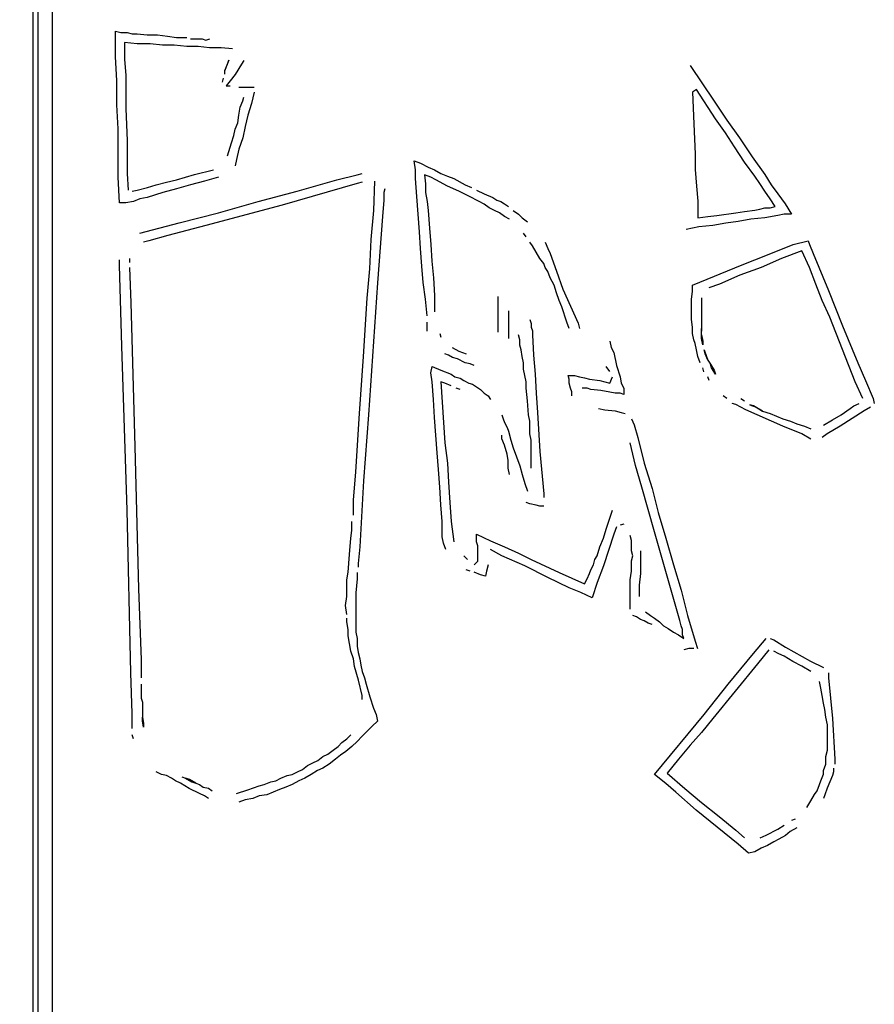
# Model space of a CAD drawing. Extents: x -41 to 268, y -43 to 179.
# Drawn here: x 233 to 242, y 104 to 114 of the extents above; entities that cross this region are included whole.
import ezdxf

# ---------------------------------------------------------------- set-up
doc = ezdxf.new("R2010")
doc.units = 0
doc.layers.get('Defpoints').update_dxf_attribs({"linetype": 'CONTINUOUS'})
doc.layers.add('35X35', color=4, linetype='CONTINUOUS')
doc.dimstyles.new('ISO-25', dxfattribs={"dimtxt": 2.5, "dimasz": 2.5, "dimexe": 1.25, "dimexo": 0.625, "dimtad": 1, "dimtxsty": 'Standard', "dimcen": 2.5, "dimadec": 0, "dimazin": 0, "dimtfac": 1, "dimtmove": 0, "dimatfit": 3, "dimfxl": 1, "dimarcsym": 0})

# ---------------------------------------------------------------- blocks, each defined once
blk = doc.blocks.new('*D6')
at = {"layer": '35X35', "color": 0, "linetype": 'Continuous', "lineweight": -2}
for p, q in [((233.205, 154.525), (184.691, 154.525)), ((184.691, 41.098), (184.691, 152.525)), ((202.434, 39.098), (184.691, 39.098))]:
    blk.add_line(p, q, dxfattribs=at)
at = {"layer": '35X35', "color": 0}
for points in [[(185.024, 152.525), (184.357, 152.525), (184.691, 154.525)], [(184.357, 41.098), (185.024, 41.098), (184.691, 39.098)]]:
    blk.add_solid(points, dxfattribs=at)
at = {"layer": 'Defpoints', "color": 0}
for p in [(184.691, 154.525), (234.205, 154.525), (203.434, 39.098)]:
    blk.add_point(p, dxfattribs=at)
at = {"layer": '35X35', "color": 0, "linetype": 'Continuous', "insert": (172.691, 96.811), "char_height": 3.175, "attachment_point": 5}
blk.add_mtext('\\A1;\\A1;104', dxfattribs=at)

msp = doc.modelspace()

# ---------------------------------------------------------------- linework, layer by layer
at = {"layer": '35X35', "linetype": 'Continuous'}
for p, q in [((233.50304, 138.25727), (233.50304, 97.01918)), ((233.55593, 97.01918), (233.55593, 138.25727)), ((233.69934, 114.35045), (233.69934, 110.00349)), ((234.34782, 114.02539), (234.40071, 114.01319)), ((234.34782, 113.76502), (234.34782, 114.02539)), ((234.40071, 114.01319), (234.46377, 114.01319)), ((234.46377, 114.01319), (234.51665, 113.99895)), ((234.43854, 113.90863), (234.43854, 113.7398)), ((234.56873, 113.89643), (234.43854, 113.90863)), ((234.51665, 113.99895), (234.56751, 113.99895)), ((234.56751, 113.99895), (234.67125, 113.98674)), ((234.67125, 113.98674), (234.77499, 113.98674)), ((234.77499, 113.98674), (234.87873, 113.9725)), ((234.87873, 113.9725), (234.97027, 113.9603)), ((234.97027, 113.9603), (235.07401, 113.9603)), ((235.11266, 113.94809), (235.15131, 113.94809)), ((235.15131, 113.94809), (235.18995, 113.94809)), ((235.18995, 113.94809), (235.23064, 113.94809)), ((235.23064, 113.94809), (235.26929, 113.93385)), ((235.26929, 113.93385), (235.30793, 113.94809)), ((234.69891, 113.89643), (234.56873, 113.89643)), ((234.82706, 113.88219), (234.69891, 113.89643)), ((234.94504, 113.88219), (234.82706, 113.88219)), ((235.07319, 113.86998), (234.94504, 113.88219)), ((235.19117, 113.86998), (235.07319, 113.86998)), ((235.30712, 113.85574), (235.19117, 113.86998)), ((235.4251, 113.85574), (235.30712, 113.85574)), ((235.54105, 113.84354), (235.4251, 113.85574)), ((234.36003, 113.51889), (234.34782, 113.76502)), ((234.43854, 113.7398), (234.45075, 113.57096)), ((235.5024, 113.72759), (235.47595, 113.6625)), ((235.49019, 113.68894), (235.5024, 113.72759)), ((235.65781, 113.72637), (235.63136, 113.68772)), ((235.46375, 113.62385), (235.49019, 113.68894)), ((235.47595, 113.6625), (235.46375, 113.62385)), ((235.46375, 113.5852), (235.46375, 113.62385)), ((235.63136, 113.68772), (235.56627, 113.58398)), ((240.21123, 113.67511), (240.45736, 113.311)), ((234.36003, 113.27276), (234.36003, 113.51889)), ((234.45075, 113.57096), (234.45075, 113.2333)), ((235.43731, 113.50587), (235.44951, 113.54452)), ((235.51542, 113.51889), (235.47677, 113.46804)), ((235.56627, 113.58398), (235.51542, 113.51889)), ((235.47677, 113.46804), (235.51542, 113.46804)), ((235.60695, 113.4538), (235.6456, 113.4538)), ((235.6456, 113.4538), (235.68425, 113.4538)), ((235.68425, 113.4538), (235.7229, 113.4538)), ((235.7229, 113.4538), (235.76155, 113.4538)), ((235.76155, 113.40294), (235.7351, 113.287)), ((240.27591, 113.42918), (240.23726, 113.40274)), ((240.23726, 113.40274), (240.24947, 113.07931)), ((240.47119, 113.13017), (240.27591, 113.42918)), ((235.61834, 113.24754), (235.64479, 113.31263)), ((235.64479, 113.31263), (235.65699, 113.35128)), ((240.45736, 113.311), (240.58754, 113.11776)), ((234.37426, 113.02663), (234.36003, 113.27276)), ((234.45075, 113.2333), (234.46499, 112.90987)), ((235.60614, 113.1682), (235.61834, 113.24754)), ((235.7351, 113.287), (235.69645, 113.16902)), ((235.59393, 113.09091), (235.60614, 113.1682)), ((235.69645, 113.16902), (235.67001, 113.05307)), ((240.57493, 112.98778), (240.47119, 113.13017)), ((240.58754, 113.11776), (240.71773, 112.93469)), ((234.37426, 112.53437), (234.37426, 113.02663)), ((235.55325, 112.96072), (235.56749, 113.02581)), ((235.56749, 113.02581), (235.59393, 113.09091)), ((235.67001, 113.05307), (235.6456, 112.93509)), ((240.24947, 113.07931), (240.26371, 112.76809)), ((234.46499, 112.90987), (234.46499, 112.74104)), ((235.52884, 112.88342), (235.55325, 112.96072)), ((235.6456, 112.93509), (235.60695, 112.81915)), ((240.66443, 112.84539), (240.57493, 112.98778)), ((240.71773, 112.93469), (240.84588, 112.74144)), ((235.49019, 112.75324), (235.52884, 112.88342)), ((235.60695, 112.81915), (235.58051, 112.71541)), ((240.76817, 112.68876), (240.66443, 112.84539)), ((234.46499, 112.74104), (234.46499, 112.5722)), ((235.58051, 112.71541), (235.56627, 112.65031)), ((237.39638, 112.70218), (237.46148, 112.67574)), ((237.40859, 112.61065), (237.39638, 112.70218)), ((240.26371, 112.76809), (240.26371, 112.61146)), ((240.84588, 112.74144), (240.97606, 112.5604)), ((235.15253, 112.56), (235.34577, 112.61085)), ((237.40859, 112.52114), (237.40859, 112.61065)), ((237.46148, 112.67574), (237.53877, 112.63709)), ((237.53877, 112.63709), (237.60387, 112.61065)), ((237.60387, 112.61065), (237.66896, 112.572)), ((240.26371, 112.61146), (240.27591, 112.44263)), ((240.87191, 112.54637), (240.76817, 112.68876)), ((234.38647, 112.274), (234.37426, 112.53437)), ((234.46499, 112.5722), (234.47719, 112.40337)), ((234.86571, 112.4827), (234.96945, 112.50711)), ((234.96945, 112.50711), (235.06099, 112.53355)), ((235.06099, 112.53355), (235.15253, 112.56)), ((235.39947, 112.53437), (235.25505, 112.49368)), ((236.20235, 112.39015), (236.6051, 112.50813)), ((236.6051, 112.50813), (236.81259, 112.55898)), ((236.81259, 112.55898), (236.86344, 112.57322)), ((237.42283, 112.33807), (237.40859, 112.52114)), ((237.49992, 112.55939), (237.51213, 112.46785)), ((237.56501, 112.53294), (237.49992, 112.55939)), ((237.61587, 112.5065), (237.56501, 112.53294)), ((237.73385, 112.44344), (237.61587, 112.5065)), ((237.66896, 112.572), (237.73405, 112.54555)), ((237.73405, 112.54555), (237.79914, 112.52114)), ((237.79914, 112.52114), (237.91509, 112.45605)), ((240.9248, 112.46907), (240.87191, 112.54637)), ((240.97606, 112.5604), (241.04115, 112.45666)), ((234.51584, 112.39116), (234.56873, 112.40337)), ((234.56873, 112.40337), (234.67247, 112.42981)), ((234.67247, 112.42981), (234.76197, 112.45626)), ((234.76197, 112.45626), (234.86571, 112.4827)), ((234.97027, 112.41639), (234.82788, 112.37774)), ((235.11266, 112.45504), (234.97027, 112.41639)), ((235.25505, 112.49368), (235.11266, 112.45504)), ((236.8132, 112.46826), (236.04633, 112.24857)), ((236.86405, 112.4825), (236.8132, 112.46826)), ((236.98203, 112.19568), (236.99424, 112.4947)), ((237.09737, 112.41659), (237.08516, 112.37794)), ((237.51213, 112.46785), (237.51213, 112.37835)), ((237.84979, 112.39055), (237.73385, 112.44344)), ((237.91509, 112.45605), (237.98018, 112.42961)), ((238.03104, 112.40316), (238.11037, 112.36452)), ((240.27591, 112.44263), (240.29015, 112.28803)), ((240.97566, 112.39177), (240.9248, 112.46907)), ((241.04115, 112.45666), (241.10625, 112.36513)), ((234.59395, 112.31265), (234.52886, 112.2862)), ((234.67125, 112.32688), (234.59395, 112.31265)), ((234.82788, 112.37774), (234.67125, 112.32688)), ((235.80162, 112.28641), (236.20235, 112.39015)), ((237.08516, 112.30064), (237.07296, 112.13181)), ((237.08516, 112.37794), (237.08516, 112.30064)), ((237.43503, 112.15703), (237.42283, 112.33807)), ((237.51213, 112.37835), (237.52637, 112.28681)), ((237.95354, 112.3397), (237.84979, 112.39055)), ((238.05728, 112.28681), (237.95354, 112.3397)), ((238.11037, 112.36452), (238.19987, 112.32587)), ((238.19987, 112.32587), (238.23852, 112.29942)), ((238.23852, 112.29942), (238.2792, 112.28722)), ((241.02854, 112.31244), (240.97566, 112.39177)), ((241.0794, 112.23514), (241.02854, 112.31244)), ((241.10625, 112.36513), (241.18354, 112.26139)), ((234.45156, 112.274), (234.38647, 112.274)), ((234.52886, 112.2862), (234.45156, 112.274)), ((236.04633, 112.24857), (235.26929, 112.04109)), ((235.39886, 112.17046), (235.80162, 112.28641)), ((237.52637, 112.28681), (237.53857, 112.19528)), ((238.11016, 112.26037), (238.05728, 112.28681)), ((238.16102, 112.22172), (238.11016, 112.26037)), ((238.2139, 112.19528), (238.16102, 112.22172)), ((238.2792, 112.28722), (238.31785, 112.26078)), ((238.31785, 112.26078), (238.3565, 112.23433)), ((240.29015, 112.28803), (240.29015, 112.1192)), ((240.76817, 112.18429), (240.87191, 112.1965)), ((240.87191, 112.1965), (240.9248, 112.2087)), ((240.9248, 112.2087), (240.97566, 112.22294)), ((240.97566, 112.22294), (241.02854, 112.22294)), ((241.02854, 112.22294), (241.0794, 112.23514)), ((241.18354, 112.26139), (241.24864, 112.15764)), ((234.9961, 112.06672), (235.39886, 112.17046)), ((236.95559, 111.8987), (236.98203, 112.19568)), ((237.07296, 112.13181), (237.02007, 111.45648)), ((237.44927, 111.976), (237.43503, 112.15703)), ((237.53857, 112.19528), (237.55281, 112.01424)), ((238.26476, 112.17087), (238.2139, 112.19528)), ((238.31765, 112.13222), (238.26476, 112.17087)), ((238.3685, 112.10577), (238.31765, 112.13222)), ((238.40735, 112.19568), (238.46024, 112.15703)), ((238.46024, 112.15703), (238.49889, 112.11839)), ((238.49889, 112.11839), (238.55178, 112.07974)), ((240.29015, 112.1192), (240.39186, 112.1314)), ((240.39186, 112.1314), (240.48339, 112.14361)), ((240.48339, 112.14361), (240.67867, 112.17005)), ((240.67867, 112.17005), (240.76817, 112.18429)), ((240.83367, 112.10476), (240.70349, 112.08035)), ((240.97606, 112.119), (240.83367, 112.10476)), ((241.10625, 112.14341), (240.97606, 112.119)), ((241.17134, 112.15764), (241.10625, 112.14341)), ((241.24864, 112.15764), (241.17134, 112.15764)), ((234.59334, 111.96298), (234.9961, 112.06672)), ((235.26929, 112.04109), (234.88077, 111.93735)), ((237.55281, 112.01424), (237.56501, 111.8454)), ((240.30276, 112.02746), (240.17258, 112.00102)), ((240.44515, 112.03966), (240.30276, 112.02746)), ((240.57534, 112.06611), (240.44515, 112.03966)), ((240.70349, 112.08035), (240.57534, 112.06611)), ((234.88077, 111.93735), (234.68549, 111.88446)), ((236.94135, 111.59968), (236.95559, 111.8987)), ((237.46148, 111.80716), (237.44927, 111.976)), ((238.53733, 111.92474), (238.51089, 111.96338)), ((234.68549, 111.88446), (234.6326, 111.87225)), ((237.47368, 111.62612), (237.46148, 111.80716)), ((237.56501, 111.8454), (237.57722, 111.67657)), ((238.60243, 111.8332), (238.57598, 111.87185)), ((238.64107, 111.76811), (238.60243, 111.8332)), ((238.73281, 111.87225), (238.75926, 111.80716)), ((238.75926, 111.80716), (238.78367, 111.75427)), ((241.0021, 111.74207), (241.26247, 111.84581)), ((241.26247, 111.84581), (241.41706, 111.88446)), ((241.41706, 111.88446), (241.4313, 111.84581)), ((241.4313, 111.84581), (241.46995, 111.75427)), ((234.49021, 111.70342), (234.49021, 111.66477)), ((238.67972, 111.70301), (238.64107, 111.76811)), ((238.71837, 111.65216), (238.67972, 111.70301)), ((238.78367, 111.75427), (238.84876, 111.57324)), ((240.74376, 111.63833), (241.0021, 111.74207)), ((241.1453, 111.70383), (240.93782, 111.61229)), ((241.35278, 111.78113), (241.1453, 111.70383)), ((241.43008, 111.61229), (241.35278, 111.78113)), ((241.46995, 111.75427), (241.62455, 111.37796)), ((234.38586, 111.63751), (234.38586, 111.6904)), ((234.4123, 110.80759), (234.38586, 111.63751)), ((234.49021, 111.61188), (234.50445, 111.24981)), ((236.91694, 111.30066), (236.94135, 111.59968)), ((237.48792, 111.45729), (237.47368, 111.62612)), ((237.57722, 111.67657), (237.59146, 111.50774)), ((238.73261, 111.61148), (238.71837, 111.65216)), ((238.75905, 111.57283), (238.73261, 111.61148)), ((240.23726, 111.43085), (240.74376, 111.63833)), ((240.93782, 111.61229), (240.71813, 111.53499)), ((241.49517, 111.44346), (241.43008, 111.61229)), ((237.59146, 111.50774), (237.60366, 111.3267)), ((238.78346, 111.50774), (238.75905, 111.57283)), ((238.82415, 111.43044), (238.78346, 111.50774)), ((238.84876, 111.57324), (238.91385, 111.3922)), ((240.71813, 111.53499), (240.51065, 111.44346)), ((237.02007, 111.45648), (236.92853, 110.10784)), ((237.51233, 111.28846), (237.48792, 111.45729)), ((238.84856, 111.35314), (238.82415, 111.43044)), ((238.91385, 111.3922), (239.07048, 111.04233)), ((240.23726, 111.36575), (240.23726, 111.43085)), ((240.51065, 111.44346), (240.40488, 111.40481)), ((241.56027, 111.27462), (241.49517, 111.44346)), ((236.87829, 110.70466), (236.91694, 111.30066)), ((237.60366, 111.3267), (237.60366, 111.2494)), ((238.25255, 111.27585), (238.25255, 111.31449)), ((238.875, 111.27585), (238.84856, 111.35314)), ((240.22506, 111.28846), (240.23726, 111.36575)), ((240.32758, 111.30107), (240.32758, 111.26242)), ((241.62455, 111.37796), (241.76897, 111.01588)), ((234.50445, 111.24981), (234.5431, 109.78319)), ((237.52657, 111.11962), (237.51233, 111.28846)), ((237.60366, 111.2494), (237.60366, 111.15786)), ((238.25255, 111.22296), (238.25255, 111.27585)), ((238.25255, 111.1721), (238.25255, 111.22296)), ((238.90144, 111.21075), (238.875, 111.27585)), ((238.9523, 111.05412), (238.90144, 111.21075)), ((240.22506, 111.22336), (240.22506, 111.28846)), ((240.22506, 111.14607), (240.22506, 111.22336)), ((240.32758, 111.26242), (240.32758, 111.19733)), ((240.32758, 111.19733), (240.32758, 111.05494)), ((241.63756, 111.10579), (241.56027, 111.27462)), ((238.25255, 111.11922), (238.25255, 111.1721)), ((238.25255, 111.02768), (238.25255, 111.11922)), ((238.3565, 111.17048), (238.3565, 111.13183)), ((238.3565, 111.13183), (238.3565, 111.09318)), ((238.3565, 111.09318), (238.3565, 111.05453)), ((240.22506, 111.08097), (240.22506, 111.14607)), ((241.89793, 110.4447), (241.63756, 111.10579)), ((237.52657, 111.01588), (237.52657, 111.05453)), ((237.52657, 110.96299), (237.52657, 111.01588)), ((238.25255, 110.98903), (238.25255, 111.02768)), ((238.3565, 111.05453), (238.3565, 110.98944)), ((238.57598, 111.08057), (238.59022, 111.04192)), ((238.59022, 111.04192), (238.59022, 111.00327)), ((238.59022, 111.00327), (238.60243, 110.96462)), ((238.97874, 110.98903), (238.9523, 111.05412)), ((239.07048, 111.04233), (239.08269, 110.98944)), ((240.23726, 111.00368), (240.22506, 111.08097)), ((240.23726, 110.93858), (240.23726, 111.00368)), ((240.32758, 111.05494), (240.32758, 110.9634)), ((240.32758, 110.92475), (240.32758, 110.98985)), ((241.76897, 111.01588), (241.92356, 110.63957)), ((237.65655, 110.93818), (237.66876, 110.89953)), ((238.25255, 110.95038), (238.25255, 110.98903)), ((238.3565, 110.98944), (238.3565, 110.92435)), ((238.3565, 110.92435), (238.3565, 110.8857)), ((238.47244, 110.87349), (238.46024, 110.92435)), ((238.60243, 110.96462), (238.60243, 110.92597)), ((238.60243, 110.92597), (238.61463, 110.71646)), ((240.24947, 110.87349), (240.23726, 110.93858)), ((240.32758, 110.92475), (240.34182, 110.85966)), ((240.32758, 110.8861), (240.32758, 110.92475)), ((234.46519, 109.13552), (234.4123, 110.80759)), ((237.7847, 110.79579), (237.84979, 110.75714)), ((238.47244, 110.8206), (238.47244, 110.87349)), ((238.48668, 110.76975), (238.47244, 110.8206)), ((239.39391, 110.85925), (239.40611, 110.7962)), ((239.40611, 110.7962), (239.43256, 110.74331)), ((240.26371, 110.83484), (240.24947, 110.87349)), ((240.27591, 110.76975), (240.26371, 110.83484)), ((240.34182, 110.82101), (240.32758, 110.8861)), ((240.34182, 110.85966), (240.34182, 110.82101)), ((236.83761, 110.12086), (236.87829, 110.70466)), ((237.74626, 110.71686), (237.70761, 110.7311)), ((237.78491, 110.69245), (237.74626, 110.71686)), ((237.83779, 110.67822), (237.78491, 110.69245)), ((237.84979, 110.75714), (237.88844, 110.7429)), ((237.88844, 110.7429), (237.92709, 110.7307)), ((238.49889, 110.70466), (238.48668, 110.76975)), ((238.51109, 110.63957), (238.49889, 110.70466)), ((238.61463, 110.71646), (238.62887, 110.52321)), ((239.43256, 110.74331), (239.459, 110.61312)), ((240.29015, 110.70466), (240.27591, 110.76975)), ((240.31456, 110.63957), (240.29015, 110.70466)), ((240.35402, 110.77016), (240.38047, 110.70507)), ((240.36623, 110.72948), (240.35402, 110.77016)), ((240.39267, 110.66642), (240.36623, 110.72948)), ((240.38047, 110.70507), (240.39267, 110.66642)), ((237.56522, 110.53583), (237.57742, 110.60092)), ((237.57742, 110.60092), (237.66896, 110.56227)), ((237.91509, 110.63957), (237.83779, 110.67822)), ((237.96798, 110.62736), (237.91509, 110.63957)), ((238.00663, 110.61312), (237.96798, 110.62736)), ((238.51109, 110.57447), (238.51109, 110.63957)), ((239.39371, 110.54966), (239.35506, 110.60051)), ((239.459, 110.61312), (239.49765, 110.49718)), ((240.35321, 110.54803), (240.341, 110.58871)), ((240.39267, 110.66642), (240.41911, 110.62573)), ((240.41911, 110.62573), (240.45776, 110.56268)), ((240.43132, 110.58709), (240.41911, 110.62573)), ((241.92356, 110.63957), (242.00086, 110.45853)), ((237.57742, 110.44429), (237.56522, 110.53583)), ((237.66896, 110.56227), (237.7727, 110.52362)), ((237.7727, 110.52362), (237.81135, 110.49718)), ((237.81135, 110.49718), (237.86424, 110.48294)), ((238.52533, 110.50938), (238.51109, 110.57447)), ((238.53754, 110.44429), (238.52533, 110.50938)), ((238.62887, 110.52321), (238.64107, 110.32794)), ((238.96654, 110.50897), (239.03163, 110.50897)), ((238.97874, 110.47033), (238.96654, 110.50897)), ((239.03163, 110.50897), (239.08248, 110.49677)), ((239.08248, 110.49677), (239.13537, 110.48457)), ((239.39371, 110.43168), (239.42015, 110.49677)), ((239.49765, 110.49718), (239.50985, 110.43208)), ((240.4061, 110.45853), (240.39186, 110.49718)), ((240.46997, 110.52199), (240.43132, 110.58709)), ((240.45776, 110.56268), (240.46997, 110.52199)), ((237.59166, 110.26325), (237.57742, 110.44429)), ((237.66876, 110.44592), (237.68096, 110.23843)), ((237.7074, 110.43168), (237.66876, 110.44592)), ((237.7725, 110.40523), (237.7074, 110.43168)), ((237.86424, 110.48294), (237.90289, 110.45853)), ((237.90289, 110.45853), (237.95374, 110.43208)), ((237.95374, 110.43208), (237.99239, 110.41988)), ((237.99239, 110.41988), (238.03104, 110.39344)), ((238.03104, 110.39344), (238.07172, 110.36699)), ((238.53754, 110.3792), (238.53754, 110.44429)), ((238.97874, 110.43168), (238.97874, 110.47033)), ((238.99095, 110.38082), (238.97874, 110.43168)), ((239.13537, 110.48457), (239.18622, 110.47033)), ((239.18622, 110.47033), (239.28996, 110.45812)), ((239.28996, 110.45812), (239.39371, 110.43168)), ((239.50985, 110.43208), (239.5363, 110.3792)), ((241.97523, 110.27586), (241.89793, 110.4447)), ((242.00086, 110.45853), (242.08019, 110.27546)), ((237.86403, 110.36659), (237.82335, 110.38082)), ((238.07172, 110.36699), (238.11037, 110.32834)), ((238.11037, 110.32834), (238.14902, 110.3019)), ((238.14902, 110.3019), (238.17546, 110.26325)), ((238.55178, 110.25105), (238.53754, 110.3792)), ((238.64107, 110.32794), (238.65531, 110.13266)), ((239.00518, 110.34218), (238.99095, 110.38082)), ((239.00518, 110.30149), (239.00518, 110.34218)), ((239.15998, 110.3792), (239.10913, 110.3792)), ((239.19863, 110.36699), (239.15998, 110.3792)), ((239.30237, 110.35479), (239.19863, 110.36699)), ((239.39391, 110.34055), (239.30237, 110.35479)), ((239.4468, 110.32834), (239.39391, 110.34055)), ((239.49765, 110.32834), (239.4468, 110.32834)), ((239.5363, 110.31614), (239.49765, 110.32834)), ((239.5363, 110.3792), (239.5363, 110.31614)), ((240.58713, 110.27546), (240.54849, 110.3019)), ((237.60387, 110.08221), (237.59166, 110.26325)), ((237.68096, 110.23843), (237.6952, 110.02892)), ((238.56398, 110.10866), (238.55178, 110.25105)), ((240.67867, 110.2124), (240.64002, 110.2246)), ((240.78241, 110.15951), (240.67867, 110.2124)), ((240.73034, 110.27586), (240.76899, 110.24942)), ((240.82187, 110.21077), (240.88493, 110.18636)), ((240.86052, 110.19857), (240.82187, 110.21077)), ((240.95002, 110.14568), (240.86052, 110.19857)), ((240.88493, 110.18636), (240.95002, 110.14568)), ((241.84505, 110.17212), (241.88369, 110.19857)), ((241.88369, 110.19857), (241.93658, 110.22501)), ((242.05375, 110.18595), (241.98866, 110.1473)), ((242.08019, 110.27546), (242.0924, 110.2246)), ((236.79896, 109.52486), (236.83761, 110.12086)), ((236.92853, 110.10784), (236.87768, 109.43251)), ((238.29141, 110.10866), (238.30361, 110.06797)), ((238.57619, 110.04356), (238.56398, 110.10866)), ((238.65531, 110.13266), (238.67972, 109.73193)), ((239.27796, 110.17171), (239.34306, 110.15951)), ((239.34306, 110.15951), (239.4468, 110.1473)), ((239.4468, 110.1473), (239.50985, 110.13307)), ((239.50985, 110.13307), (239.55054, 110.12086)), ((241.15873, 109.99068), (240.78241, 110.15951)), ((240.95002, 110.14568), (241.02936, 110.12127)), ((241.02936, 110.12127), (241.09241, 110.09482)), ((241.09241, 110.09482), (241.15751, 110.06838)), ((241.66401, 110.05618), (241.75554, 110.10703)), ((241.98866, 110.1473), (241.74253, 109.99068)), ((241.75554, 110.10703), (241.84505, 110.17212)), ((233.69934, 110.00349), (233.69934, 105.64637)), ((237.61607, 109.89914), (237.60387, 110.08221)), ((237.6952, 110.02892), (237.7074, 109.82144)), ((238.30361, 110.06797), (238.31785, 110.02932)), ((238.31785, 110.02932), (238.34429, 109.97847)), ((238.57619, 109.97847), (238.57619, 110.04356)), ((239.6136, 110.06797), (239.64004, 110.00492)), ((239.64004, 110.00492), (239.67869, 109.87473)), ((241.15751, 110.06838), (241.23684, 110.04397)), ((241.35197, 109.91338), (241.15873, 109.99068)), ((241.23684, 110.04397), (241.2999, 110.01753)), ((241.2999, 110.01753), (241.37923, 109.99108)), ((241.37923, 109.99108), (241.44432, 109.96464)), ((241.57247, 110.00329), (241.66401, 110.05618)), ((241.74253, 109.99068), (241.61234, 109.91338)), ((237.63031, 109.7181), (237.61607, 109.89914)), ((238.2912, 109.86212), (238.2912, 109.90077)), ((238.34429, 109.97847), (238.3565, 109.93982)), ((238.3565, 109.93982), (238.38294, 109.84829)), ((238.57619, 109.91338), (238.57619, 109.97847)), ((238.59042, 109.84829), (238.57619, 109.91338)), ((241.44351, 109.86049), (241.35197, 109.91338)), ((241.61234, 109.91338), (241.55945, 109.87473)), ((237.7074, 109.82144), (237.73385, 109.61395)), ((238.31765, 109.79703), (238.2912, 109.86212)), ((238.34409, 109.70549), (238.31765, 109.79703)), ((238.38294, 109.84829), (238.40735, 109.77099)), ((238.59042, 109.78319), (238.59042, 109.84829)), ((239.65408, 109.58954), (239.60119, 109.82144)), ((239.67869, 109.87473), (239.74378, 109.61436)), ((234.5431, 109.78319), (234.58175, 108.33082)), ((237.64252, 109.54927), (237.63031, 109.7181)), ((238.35629, 109.6404), (238.34409, 109.70549)), ((238.40735, 109.77099), (238.47244, 109.58792)), ((238.59042, 109.7181), (238.59042, 109.78319)), ((238.59042, 109.66725), (238.59042, 109.7181)), ((238.67972, 109.73193), (238.71837, 109.30273)), ((237.73385, 109.61395), (237.74605, 109.42071)), ((238.35629, 109.60175), (238.35629, 109.6404)), ((238.35629, 109.5631), (238.35629, 109.60175)), ((238.47244, 109.58792), (238.49889, 109.49841)), ((238.59042, 109.61436), (238.59042, 109.66725)), ((238.59042, 109.56351), (238.59042, 109.61436)), ((239.71917, 109.36782), (239.65408, 109.58954)), ((239.74378, 109.61436), (239.82311, 109.35602)), ((236.77455, 109.23804), (236.79896, 109.52486)), ((237.65675, 109.36823), (237.64252, 109.54927)), ((238.3685, 109.49801), (238.35629, 109.5631)), ((238.49889, 109.49841), (238.52533, 109.40688)), ((236.87768, 109.43251), (236.83903, 108.75921)), ((237.74605, 109.42071), (237.76029, 109.21323)), ((238.52533, 109.40688), (238.55178, 109.32958)), ((237.66896, 109.18719), (237.65675, 109.36823)), ((238.71837, 109.30273), (238.71837, 109.26408)), ((239.84732, 108.91421), (239.71917, 109.36782)), ((239.82311, 109.35602), (239.88617, 109.10989)), ((236.77455, 109.08345), (236.77455, 109.23804)), ((237.68116, 109.01836), (237.66896, 109.18719)), ((237.76029, 109.21323), (237.7725, 109.01795)), ((238.57598, 109.19899), (238.53733, 109.21323)), ((238.64107, 109.18678), (238.57598, 109.19899)), ((238.67972, 109.17458), (238.64107, 109.18678)), ((234.50384, 107.47363), (234.46519, 109.13552)), ((238.71837, 109.17458), (238.67972, 109.17458)), ((239.35506, 108.94065), (239.42015, 109.1339)), ((239.88617, 109.10989), (239.9655, 108.84952)), ((236.76031, 108.92682), (236.76031, 109.01836)), ((237.68116, 108.96547), (237.68116, 109.01836)), ((237.7725, 109.01795), (237.79894, 108.81047)), ((239.5363, 108.99191), (239.49765, 108.97971)), ((236.7481, 108.84952), (236.76031, 108.92682)), ((237.68116, 108.90038), (237.68116, 108.96547)), ((237.68116, 108.86173), (237.68116, 108.90038)), ((238.03083, 108.84912), (238.03083, 108.88777)), ((238.03083, 108.88777), (238.17526, 108.82267)), ((239.32861, 108.84912), (239.35506, 108.94065)), ((239.43256, 108.88817), (239.32882, 108.56474)), ((239.459, 108.96547), (239.43256, 108.88817)), ((240.10769, 108.00698), (239.84732, 108.91421)), ((236.73387, 108.68069), (236.7481, 108.84952)), ((237.6954, 108.79664), (237.68116, 108.86173)), ((237.71981, 108.73358), (237.6954, 108.79664)), ((238.03083, 108.81047), (238.03083, 108.84912)), ((238.04507, 108.77182), (238.03083, 108.81047)), ((238.17526, 108.82267), (238.31765, 108.75962)), ((239.28996, 108.75962), (239.32861, 108.84912)), ((239.6136, 108.82308), (239.60139, 108.87597)), ((239.6136, 108.77223), (239.6136, 108.82308)), ((239.9655, 108.84952), (240.0428, 108.57695)), ((236.72166, 108.49965), (236.73387, 108.68069)), ((236.83903, 108.75921), (236.82479, 108.59038)), ((238.04507, 108.70673), (238.04507, 108.77182)), ((238.04507, 108.61519), (238.04507, 108.70673)), ((238.29141, 108.66849), (238.17546, 108.73358)), ((238.31765, 108.75962), (238.46004, 108.69452)), ((238.46004, 108.69452), (238.59022, 108.62943)), ((239.26352, 108.66808), (239.28996, 108.75962)), ((239.6136, 108.71934), (239.6136, 108.77223)), ((239.62783, 108.66849), (239.6136, 108.71934)), ((239.70493, 108.71893), (239.70493, 108.48704)), ((236.82479, 108.59038), (236.82479, 108.55173)), ((237.90268, 108.66808), (237.94133, 108.62943)), ((238.00642, 108.57654), (238.04507, 108.61519)), ((238.52533, 108.56474), (238.29141, 108.66849)), ((238.59022, 108.62943), (238.875, 108.49925)), ((239.22487, 108.57654), (239.23911, 108.62943)), ((239.23911, 108.62943), (239.26352, 108.66808)), ((239.6136, 108.6156), (239.62783, 108.66849)), ((239.6136, 108.56474), (239.6136, 108.6156)), ((236.70946, 108.42236), (236.72166, 108.49965)), ((236.81259, 108.49884), (236.81259, 108.43375)), ((237.96798, 108.51186), (237.92729, 108.5261)), ((238.07172, 108.47321), (238.00663, 108.49965)), ((238.13478, 108.51186), (238.12257, 108.461)), ((238.14902, 108.57695), (238.13478, 108.51186)), ((238.75926, 108.44676), (238.52533, 108.56474)), ((238.875, 108.49925), (239.13537, 108.3833)), ((239.15978, 108.43415), (239.18622, 108.48704)), ((239.18622, 108.48704), (239.19843, 108.52569)), ((239.19843, 108.52569), (239.22487, 108.57654)), ((239.32882, 108.56474), (239.26372, 108.39591)), ((239.60139, 108.42236), (239.6136, 108.51186)), ((239.6136, 108.51186), (239.6136, 108.56474)), ((239.70493, 108.48704), (239.69272, 108.36906)), ((240.0428, 108.57695), (240.1201, 108.31658)), ((236.70946, 108.33082), (236.70946, 108.42236)), ((236.81259, 108.43375), (236.80038, 108.29136)), ((238.12257, 108.461), (238.07172, 108.47321)), ((238.97894, 108.34302), (238.75926, 108.44676)), ((239.13537, 108.3833), (239.15978, 108.43415)), ((239.26372, 108.39591), (239.21287, 108.23928)), ((239.60139, 108.31658), (239.60139, 108.42236)), ((234.58175, 108.33082), (234.60819, 107.60463)), ((236.70946, 108.25352), (236.70946, 108.33082)), ((236.80038, 108.29136), (236.80038, 108.22626)), ((239.09489, 108.29217), (238.97894, 108.34302)), ((239.21287, 108.23928), (239.09489, 108.29217)), ((239.60139, 108.26573), (239.60139, 108.31658)), ((239.69272, 108.36906), (239.69272, 108.30397)), ((239.69272, 108.30397), (239.69272, 108.25311)), ((240.1201, 108.31658), (240.18519, 108.05824)), ((236.69522, 108.16199), (236.70946, 108.25352)), ((236.80038, 108.22626), (236.80038, 108.16117)), ((239.60139, 108.21284), (239.60139, 108.26573)), ((239.60139, 108.16199), (239.60139, 108.21284)), ((236.70946, 108.07045), (236.69522, 108.16199)), ((236.80038, 108.16117), (236.80038, 108.09608)), ((236.80038, 108.09608), (236.80038, 108.01878)), ((239.60139, 108.12334), (239.60139, 108.16199)), ((239.75782, 108.09649), (239.80867, 108.05784)), ((236.70946, 107.99315), (236.70946, 108.0318)), ((236.72166, 107.91585), (236.70946, 107.99315)), ((236.80038, 108.01878), (236.80038, 107.95369)), ((239.66648, 108.04604), (239.62783, 108.05824)), ((239.70513, 108.0196), (239.66648, 108.04604)), ((239.74378, 108.00536), (239.70513, 108.0196)), ((239.78243, 107.98095), (239.74378, 108.00536)), ((239.82311, 107.96671), (239.78243, 107.98095)), ((239.80867, 108.05784), (239.84732, 108.03139)), ((239.84732, 108.03139), (239.90021, 107.99275)), ((239.90021, 107.99275), (239.93885, 107.9541)), ((240.11989, 107.9541), (240.10769, 108.00698)), ((240.18519, 108.05824), (240.26249, 107.79787)), ((236.72166, 107.85076), (236.72166, 107.91585)), ((236.80038, 107.95369), (236.80038, 107.8886)), ((236.80038, 107.8886), (236.81259, 107.82554)), ((239.93885, 107.9541), (239.98971, 107.92765)), ((239.98971, 107.92765), (240.0426, 107.889)), ((240.0426, 107.889), (240.09345, 107.86256)), ((240.13413, 107.91545), (240.11989, 107.9541)), ((240.13413, 107.86256), (240.13413, 107.91545)), ((236.73387, 107.77346), (236.72166, 107.85076)), ((236.7481, 107.69413), (236.73387, 107.77346)), ((236.81259, 107.82554), (236.81259, 107.74621)), ((240.09345, 107.86256), (240.14634, 107.82391)), ((240.14634, 107.82391), (240.13413, 107.86256)), ((240.26249, 107.79787), (240.28893, 107.72058)), ((240.8589, 107.66932), (240.98908, 107.82391)), ((241.02773, 107.82391), (241.06638, 107.81171)), ((241.06638, 107.81171), (241.18436, 107.73441)), ((236.77455, 107.61684), (236.7481, 107.69413)), ((236.81259, 107.74621), (236.82479, 107.68112)), ((236.82479, 107.68112), (236.83903, 107.61602)), ((240.19739, 107.72058), (240.14654, 107.70837)), ((240.25028, 107.72058), (240.19739, 107.72058)), ((241.01512, 107.70878), (240.89917, 107.56436)), ((241.11886, 107.6681), (241.068, 107.69454)), ((241.18436, 107.73441), (241.44269, 107.59202)), ((234.60819, 107.60463), (234.60819, 107.42359)), ((236.78675, 107.53954), (236.77455, 107.61684)), ((236.83903, 107.61602), (236.85124, 107.55296)), ((240.73074, 107.51269), (240.8589, 107.66932)), ((241.17175, 107.64369), (241.11886, 107.6681)), ((241.26125, 107.5908), (241.17175, 107.64369)), ((241.35278, 107.53995), (241.26125, 107.5908)), ((241.44269, 107.59202), (241.57288, 107.52693)), ((234.51604, 107.05867), (234.50384, 107.47363)), ((236.8254, 107.39715), (236.78675, 107.53954)), ((236.85124, 107.55296), (236.86344, 107.48787)), ((236.86344, 107.48787), (236.88988, 107.42278)), ((240.89917, 107.56436), (240.44556, 107.007)), ((240.60056, 107.35809), (240.73074, 107.51269)), ((241.44432, 107.48706), (241.35278, 107.53995)), ((241.62577, 107.47404), (241.62577, 107.42319)), ((236.86405, 107.24052), (236.8254, 107.39715)), ((236.88988, 107.42278), (236.90412, 107.35769)), ((241.54806, 107.31822), (241.53382, 107.38332)), ((241.62577, 107.42319), (241.66441, 107.00822)), ((234.60819, 107.3585), (234.60819, 107.30561)), ((234.60819, 107.30561), (234.60819, 107.26696)), ((236.90412, 107.35769), (236.94277, 107.2275)), ((240.35443, 107.04687), (240.60056, 107.35809)), ((241.56027, 107.24093), (241.54806, 107.31822)), ((234.60819, 107.26696), (234.60819, 107.21408)), ((234.60819, 107.21408), (234.6204, 107.17543)), ((234.6204, 107.17543), (234.6204, 107.13678)), ((236.86405, 107.20187), (236.86405, 107.24052)), ((236.94277, 107.2275), (236.98142, 107.11156)), ((241.57247, 107.16363), (241.56027, 107.24093)), ((234.6204, 107.13678), (234.6204, 107.09813)), ((234.6204, 107.09813), (234.6204, 107.05948)), ((236.98142, 107.11156), (237.00786, 107.04646)), ((241.58671, 107.09854), (241.57247, 107.16363)), ((241.59892, 107.02124), (241.58671, 107.09854)), ((234.51604, 106.95493), (234.51604, 107.05867)), ((234.6204, 107.05948), (234.6204, 107.02083)), ((234.6204, 107.02083), (234.6326, 106.95574)), ((234.6204, 106.98218), (234.6204, 107.02083)), ((234.6326, 106.91709), (234.6204, 106.98218)), ((237.02007, 106.98137), (236.96718, 106.92848)), ((237.00786, 107.04646), (237.02007, 106.98137)), ((239.84793, 106.43663), (240.35443, 107.04687)), ((240.44556, 107.007), (240.32758, 106.86461)), ((241.61315, 106.94191), (241.59892, 107.02124)), ((241.66441, 107.00822), (241.69086, 106.59326)), ((234.51604, 106.90407), (234.51604, 106.95493)), ((234.6326, 106.95574), (234.6326, 106.91709)), ((236.91633, 106.87763), (236.86344, 106.82678)), ((236.96718, 106.92848), (236.91633, 106.87763)), ((241.61315, 106.87682), (241.61315, 106.94191)), ((241.61315, 106.79952), (241.61315, 106.87682)), ((234.53028, 106.80033), (234.51604, 106.83898)), ((236.65657, 106.76046), (236.70946, 106.79911)), ((236.70946, 106.79911), (236.7481, 106.8398)), ((236.81259, 106.77389), (236.7597, 106.721)), ((236.86344, 106.82678), (236.81259, 106.77389)), ((240.32758, 106.86461), (240.21163, 106.73443)), ((241.61315, 106.76087), (241.61315, 106.79952)), ((236.51418, 106.64452), (236.56707, 106.68317)), ((236.56707, 106.68317), (236.61792, 106.72182)), ((236.61792, 106.72182), (236.65657, 106.76046)), ((236.69664, 106.67015), (236.64375, 106.6315)), ((236.7597, 106.721), (236.69664, 106.67015)), ((240.21163, 106.73443), (240.09365, 106.59204)), ((241.59892, 106.61848), (241.61315, 106.68357)), ((241.61315, 106.72222), (241.61315, 106.76087)), ((241.61315, 106.68357), (241.61315, 106.72222)), ((236.35958, 106.55298), (236.41044, 106.57943)), ((236.41044, 106.57943), (236.46333, 106.61807)), ((236.46333, 106.61807), (236.51418, 106.64452)), ((236.5929, 106.59285), (236.52781, 106.53996)), ((236.64375, 106.6315), (236.5929, 106.59285)), ((240.09365, 106.59204), (239.97771, 106.44965)), ((241.59892, 106.57983), (241.59892, 106.61848)), ((241.59892, 106.54118), (241.59892, 106.57983)), ((241.69086, 106.59326), (241.69086, 106.54037)), ((236.20296, 106.46348), (236.25381, 106.48789)), ((236.25381, 106.48789), (236.3067, 106.52654)), ((236.3067, 106.52654), (236.35958, 106.55298)), ((236.40983, 106.47487), (236.34473, 106.43622)), ((236.46271, 106.50131), (236.40983, 106.47487)), ((236.52781, 106.53996), (236.46271, 106.50131)), ((241.57247, 106.47609), (241.59892, 106.54118)), ((241.57247, 106.43744), (241.57247, 106.47609)), ((241.67662, 106.50172), (241.67662, 106.46307)), ((234.81506, 106.43622), (234.76217, 106.46267)), ((234.86592, 106.42402), (234.81506, 106.43622)), ((234.9188, 106.39757), (234.86592, 106.42402)), ((234.95745, 106.37113), (234.9188, 106.39757)), ((235.01034, 106.34672), (234.95745, 106.37113)), ((235.02315, 106.41059), (235.0618, 106.39839)), ((235.0618, 106.39839), (235.1269, 106.35974)), ((235.10045, 106.38415), (235.0618, 106.39839)), ((235.16554, 106.3455), (235.10045, 106.38415)), ((235.93038, 106.35974), (235.98327, 106.37194)), ((235.98327, 106.37194), (236.03412, 106.39839)), ((236.03412, 106.39839), (236.09921, 106.42483)), ((236.09921, 106.42483), (236.15007, 106.43704)), ((236.15007, 106.43704), (236.20296, 106.46348)), ((236.21658, 106.37113), (236.15149, 106.33248)), ((236.27964, 106.39757), (236.21658, 106.37113)), ((236.34473, 106.43622), (236.27964, 106.39757)), ((239.96387, 106.34509), (239.84793, 106.43663)), ((239.97771, 106.44965), (240.15874, 106.29302)), ((241.53382, 106.3337), (241.54806, 106.37235)), ((241.54806, 106.37235), (241.57247, 106.43744)), ((241.66441, 106.42442), (241.63797, 106.35933)), ((241.67662, 106.46307), (241.66441, 106.42442)), ((235.09984, 106.29383), (235.01034, 106.34672)), ((235.20358, 106.24298), (235.09984, 106.29383)), ((235.1269, 106.35974), (235.16554, 106.3455)), ((235.16554, 106.3455), (235.20419, 106.33329)), ((235.20419, 106.33329), (235.24284, 106.30685)), ((235.24284, 106.30685), (235.29573, 106.29465)), ((235.29573, 106.29465), (235.33438, 106.2682)), ((235.58051, 106.24176), (235.69645, 106.28041)), ((235.69645, 106.28041), (235.81443, 106.31906)), ((235.81443, 106.31906), (235.86529, 106.33329)), ((235.86529, 106.33329), (235.93038, 106.35974)), ((236.02131, 106.28163), (235.95621, 106.25518)), ((236.0864, 106.30604), (236.02131, 106.28163)), ((236.15149, 106.33248), (236.0864, 106.30604)), ((240.06762, 106.25559), (239.96387, 106.34509)), ((240.15874, 106.29302), (240.32758, 106.15063)), ((241.48297, 106.22996), (241.50941, 106.26861)), ((241.50941, 106.26861), (241.53382, 106.3337)), ((241.61153, 106.29424), (241.58712, 106.22915)), ((241.63797, 106.35933), (241.61153, 106.29424)), ((235.25647, 106.21654), (235.20358, 106.24298)), ((235.29512, 106.19009), (235.25647, 106.21654)), ((235.67143, 106.17789), (235.60634, 106.15144)), ((235.74873, 106.19009), (235.67143, 106.17789)), ((235.81382, 106.21654), (235.74873, 106.19009)), ((235.89112, 106.22874), (235.81382, 106.21654)), ((235.95621, 106.25518), (235.89112, 106.22874)), ((240.2751, 106.07252), (240.06762, 106.25559)), ((241.40364, 106.09978), (241.44432, 106.16487)), ((241.44432, 106.16487), (241.48297, 106.22996)), ((241.58712, 106.22915), (241.57288, 106.1905)), ((240.7043, 105.72265), (240.2751, 106.07252)), ((240.32758, 106.15063), (240.50862, 106.00824)), ((240.50862, 106.00824), (240.67745, 105.86585)), ((241.24904, 105.96959), (241.28769, 105.9818)), ((240.67745, 105.86585), (240.76899, 105.78855)), ((240.98867, 105.815), (241.10665, 105.87805)), ((241.10665, 105.87805), (241.17175, 105.91874)), ((241.3003, 105.89148), (241.23521, 105.85283)), ((240.92562, 105.78855), (240.98867, 105.815)), ((241.11927, 105.77553), (241.06638, 105.74909)), ((241.18436, 105.81418), (241.11927, 105.77553)), ((241.23521, 105.85283), (241.18436, 105.81418)), ((240.80804, 105.63314), (240.7043, 105.72265)), ((240.93823, 105.684), (240.87313, 105.64535)), ((241.00332, 105.71044), (240.93823, 105.684)), ((241.06638, 105.74909), (241.00332, 105.71044)), ((233.69934, 105.64637), (233.69934, 101.28721)), ((240.87313, 105.64535), (240.80804, 105.63314))]:
    msp.add_line(p, q, dxfattribs=at)

# ---------------------------------------------------------------- dimensions: what is measured, and where the dimension line sits
dim = msp.add_linear_dim(base=(184.69078, 154.52469), p1=(203.4344, 39.09809), p2=(234.20462, 154.52469), angle=90, text='\\A1;104', dimstyle='ISO-25', override={"dimtxt": 3.175, "dimasz": 2, "dimexe": 0, "dimexo": 1, "dimgap": 2, "dimtad": 0, "dimtih": 1, "dimtoh": 1, "dimdec": 4, "dimzin": 0, "dimdsep": 46, "dimtxsty": 'Standard', "dimcen": 1, "dimtdec": 4, "dimtofl": 0, "dimtmove": 2, "dimtfill": 0, "dimtfillclr": 0, "dimtolj": 1, "dimtzin": 0}, dxfattribs=at)
dim.commit()
dim.dimension.update_dxf_attribs({"geometry": '*D6', "text_midpoint": (172.69078, 96.81139), "dimtype": 160})

doc.saveas('drawing.dxf')
